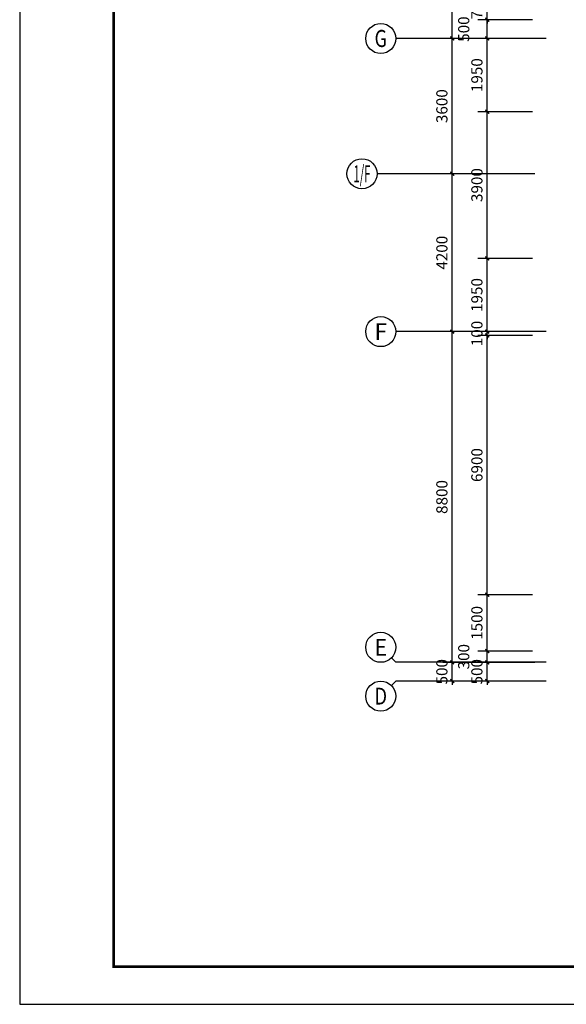
# Model space of a CAD drawing. Extents: x 212589 to 1237536, y 275567 to 575759.
# Drawn here: x 970443 to 984978, y 475896 to 502095 of the extents above; entities that cross this region are included whole.
import ezdxf
from ezdxf.enums import TextEntityAlignment as Align

# ---------------------------------------------------------------- set-up
doc = ezdxf.new("R2010")
doc.units = 0
doc.header["$LTSCALE"] = 1000
doc.header["$MEASUREMENT"] = 0
for name, color, linetype in [('AXIS', 3, 'Continuous'), ('AXIS_TEXT', 7, 'Continuous'), ('K', 130, 'Continuous'), ('PUB_DIM', 3, 'Continuous')]:
    doc.layers.add(name, color=color, linetype=linetype)
doc.styles.add('_TCH_AXIS', font='COMPLEX', dxfattribs={"bigfont": 'GBCBIG'})
doc.styles.add('_TCH_DIM_T3', font='SIMPLEX', dxfattribs={"width": 0.705882, "bigfont": 'GBCBIG'})
doc.styles.add('COMPLEX', font='COMPLEX')
doc.dimstyles.new('_TCH_ARCH&&100', dxfattribs={"dimtxt": 297.5, "dimasz": 100, "dimexe": 250, "dimexo": 300, "dimgap": 126.25, "dimtad": 1, "dimdec": 0, "dimzin": 0, "dimdsep": 46, "dimtxsty": '_TCH_DIM_T3', "dimblk": 'ARCHTICK', "dimcen": 0.09, "dimclrt": 7, "dimazin": 2, "dimtfac": 1, "dimtdec": 0, "dimtix": 1, "dimtmove": 2, "dimatfit": 3, "dimldrblk": 'ARCHTICK', "dimfxl": 100, "dimtolj": 1, "dimtzin": 0, "dimarcsym": 0})

# ---------------------------------------------------------------- blocks, each defined once
blk = doc.blocks.new('_ArchTick')
at = {"color": 0, "linetype": 'ByBlock', "const_width": 0.4}
blk.add_lwpolyline([(-0.5, -0.5), (0.5, 0.5)], dxfattribs=at)
blk = doc.blocks.new('*D1347')
at = {"layer": 'Defpoints', "color": 0, "transparency": 16777216}
for p in [(982876, 484995), (984376, 484995), (984376, 484495)]:
    blk.add_point(p, dxfattribs=at)
at = {"layer": 'PUB_DIM', "color": 0, "lineweight": -2, "transparency": 16777216}
for p, q in [((984076, 484995), (982626, 484995)), ((982876, 484995), (982876, 485095)), ((982876, 484495), (982876, 484995)), ((984076, 484495), (982626, 484495)), ((982876, 484495), (982876, 484395))]:
    blk.add_line(p, q, dxfattribs=at)
at = {"layer": 'PUB_DIM', "color": 0, "lineweight": -2, "transparency": 16777216, "xscale": 100, "yscale": 100, "zscale": 100}
for p, rotation in [((982876, 484995), 270), ((982876, 484495), 90)]:
    blk.add_blockref('_ArchTick', p, dxfattribs=dict(at, rotation=rotation))
at = {"layer": 'PUB_DIM', "color": 7, "transparency": 16777216, "insert": (982601, 484745), "char_height": 297.5, "attachment_point": 5, "rotation": 90, "style": '_TCH_DIM_T3'}
blk.add_mtext('\\A1;500', dxfattribs=at)
blk = doc.blocks.new('*D1348')
at = {"layer": 'Defpoints', "color": 0, "transparency": 16777216}
for p in [(982876, 485295), (984376, 485295), (984376, 484995)]:
    blk.add_point(p, dxfattribs=at)
at = {"layer": 'PUB_DIM', "color": 0, "lineweight": -2, "transparency": 16777216}
for p, q in [((984076, 485295), (982626, 485295)), ((982876, 484995), (982876, 485295)), ((984076, 484995), (982626, 484995))]:
    blk.add_line(p, q, dxfattribs=at)
at = {"layer": 'PUB_DIM', "color": 0, "lineweight": -2, "transparency": 16777216, "xscale": 100, "yscale": 100, "zscale": 100}
for p, rotation in [((982876, 485295), 90), ((982876, 484995), 270)]:
    blk.add_blockref('_ArchTick', p, dxfattribs=dict(at, rotation=rotation))
at = {"layer": 'PUB_DIM', "color": 7, "transparency": 16777216, "insert": (982251, 485145), "char_height": 297.5, "attachment_point": 5, "rotation": 90, "style": '_TCH_DIM_T3'}
blk.add_mtext('\\A1;300', dxfattribs=at)
blk = doc.blocks.new('*D1349')
at = {"layer": 'Defpoints', "color": 0, "transparency": 16777216}
for p in [(982876, 486795), (984376, 486795), (984376, 485295)]:
    blk.add_point(p, dxfattribs=at)
at = {"layer": 'PUB_DIM', "color": 0, "lineweight": -2, "transparency": 16777216}
for p, q in [((984076, 486795), (982626, 486795)), ((982876, 485295), (982876, 486795)), ((984076, 485295), (982626, 485295))]:
    blk.add_line(p, q, dxfattribs=at)
at = {"layer": 'PUB_DIM', "color": 0, "lineweight": -2, "transparency": 16777216, "xscale": 100, "yscale": 100, "zscale": 100}
for p, rotation in [((982876, 486795), 90), ((982876, 485295), 270)]:
    blk.add_blockref('_ArchTick', p, dxfattribs=dict(at, rotation=rotation))
at = {"layer": 'PUB_DIM', "color": 7, "transparency": 16777216, "insert": (982601, 486045), "char_height": 297.5, "attachment_point": 5, "rotation": 90, "style": '_TCH_DIM_T3'}
blk.add_mtext('\\A1;1500', dxfattribs=at)
blk = doc.blocks.new('*D1350')
at = {"layer": 'Defpoints', "color": 0, "transparency": 16777216}
for p in [(982876, 493695), (984376, 493695), (984376, 486795)]:
    blk.add_point(p, dxfattribs=at)
at = {"layer": 'PUB_DIM', "color": 0, "lineweight": -2, "transparency": 16777216}
for p, q in [((984076, 493695), (982626, 493695)), ((982876, 486795), (982876, 493695)), ((984076, 486795), (982626, 486795))]:
    blk.add_line(p, q, dxfattribs=at)
at = {"layer": 'PUB_DIM', "color": 0, "lineweight": -2, "transparency": 16777216, "xscale": 100, "yscale": 100, "zscale": 100}
for p, rotation in [((982876, 493695), 90), ((982876, 486795), 270)]:
    blk.add_blockref('_ArchTick', p, dxfattribs=dict(at, rotation=rotation))
at = {"layer": 'PUB_DIM', "color": 7, "transparency": 16777216, "insert": (982601, 490245), "char_height": 297.5, "attachment_point": 5, "rotation": 90, "style": '_TCH_DIM_T3'}
blk.add_mtext('\\A1;6900', dxfattribs=at)
blk = doc.blocks.new('*D1351')
at = {"layer": 'Defpoints', "color": 0, "transparency": 16777216}
for p in [(982876, 493795), (984376, 493795), (984376, 493695)]:
    blk.add_point(p, dxfattribs=at)
at = {"layer": 'PUB_DIM', "color": 0, "lineweight": -2, "transparency": 16777216}
for p, q in [((982876, 493795), (982876, 493895)), ((984076, 493795), (982626, 493795)), ((984076, 493695), (982626, 493695)), ((982876, 493695), (982876, 493795)), ((982876, 493695), (982876, 493595))]:
    blk.add_line(p, q, dxfattribs=at)
at = {"layer": 'PUB_DIM', "color": 0, "lineweight": -2, "transparency": 16777216, "xscale": 100, "yscale": 100, "zscale": 100}
for p, rotation in [((982876, 493795), 270), ((982876, 493695), 90)]:
    blk.add_blockref('_ArchTick', p, dxfattribs=dict(at, rotation=rotation))
at = {"layer": 'PUB_DIM', "color": 7, "transparency": 16777216, "insert": (982601, 493745), "char_height": 297.5, "attachment_point": 5, "rotation": 90, "style": '_TCH_DIM_T3'}
blk.add_mtext('\\A1;100', dxfattribs=at)
blk = doc.blocks.new('*D1352')
at = {"layer": 'Defpoints', "color": 0, "transparency": 16777216}
for p in [(982876, 495745), (984376, 495745), (984376, 493795)]:
    blk.add_point(p, dxfattribs=at)
at = {"layer": 'PUB_DIM', "color": 0, "lineweight": -2, "transparency": 16777216}
for p, q in [((984076, 495745), (982626, 495745)), ((982876, 493795), (982876, 495745)), ((984076, 493795), (982626, 493795))]:
    blk.add_line(p, q, dxfattribs=at)
at = {"layer": 'PUB_DIM', "color": 0, "lineweight": -2, "transparency": 16777216, "xscale": 100, "yscale": 100, "zscale": 100}
for p, rotation in [((982876, 495745), 90), ((982876, 493795), 270)]:
    blk.add_blockref('_ArchTick', p, dxfattribs=dict(at, rotation=rotation))
at = {"layer": 'PUB_DIM', "color": 7, "transparency": 16777216, "insert": (982601, 494770), "char_height": 297.5, "attachment_point": 5, "rotation": 90, "style": '_TCH_DIM_T3'}
blk.add_mtext('\\A1;1950', dxfattribs=at)
blk = doc.blocks.new('*D1353')
at = {"layer": 'Defpoints', "color": 0, "transparency": 16777216}
for p in [(982876, 499645), (984376, 499645), (984376, 495745)]:
    blk.add_point(p, dxfattribs=at)
at = {"layer": 'PUB_DIM', "color": 0, "lineweight": -2, "transparency": 16777216}
for p, q in [((984076, 499645), (982626, 499645)), ((982876, 495745), (982876, 499645)), ((984076, 495745), (982626, 495745))]:
    blk.add_line(p, q, dxfattribs=at)
at = {"layer": 'PUB_DIM', "color": 0, "lineweight": -2, "transparency": 16777216, "xscale": 100, "yscale": 100, "zscale": 100}
for p, rotation in [((982876, 499645), 90), ((982876, 495745), 270)]:
    blk.add_blockref('_ArchTick', p, dxfattribs=dict(at, rotation=rotation))
at = {"layer": 'PUB_DIM', "color": 7, "transparency": 16777216, "insert": (982601, 497695), "char_height": 297.5, "attachment_point": 5, "rotation": 90, "style": '_TCH_DIM_T3'}
blk.add_mtext('\\A1;3900', dxfattribs=at)
blk = doc.blocks.new('*D1354')
at = {"layer": 'Defpoints', "color": 0, "transparency": 16777216}
for p in [(982876, 501595), (984376, 501595), (984376, 499645)]:
    blk.add_point(p, dxfattribs=at)
at = {"layer": 'PUB_DIM', "color": 0, "lineweight": -2, "transparency": 16777216}
for p, q in [((984076, 501595), (982626, 501595)), ((982876, 499645), (982876, 501595)), ((984076, 499645), (982626, 499645))]:
    blk.add_line(p, q, dxfattribs=at)
at = {"layer": 'PUB_DIM', "color": 0, "lineweight": -2, "transparency": 16777216, "xscale": 100, "yscale": 100, "zscale": 100}
for p, rotation in [((982876, 501595), 90), ((982876, 499645), 270)]:
    blk.add_blockref('_ArchTick', p, dxfattribs=dict(at, rotation=rotation))
at = {"layer": 'PUB_DIM', "color": 7, "transparency": 16777216, "insert": (982601, 500620), "char_height": 297.5, "attachment_point": 5, "rotation": 90, "style": '_TCH_DIM_T3'}
blk.add_mtext('\\A1;1950', dxfattribs=at)
blk = doc.blocks.new('*D1355')
at = {"layer": 'Defpoints', "color": 0, "transparency": 16777216}
for p in [(982876, 502095), (984376, 502095), (984376, 501595)]:
    blk.add_point(p, dxfattribs=at)
at = {"layer": 'PUB_DIM', "color": 0, "lineweight": -2, "transparency": 16777216}
for p, q in [((984076, 502095), (982626, 502095)), ((982876, 501595), (982876, 502095)), ((984076, 501595), (982626, 501595))]:
    blk.add_line(p, q, dxfattribs=at)
at = {"layer": 'PUB_DIM', "color": 0, "lineweight": -2, "transparency": 16777216, "xscale": 100, "yscale": 100, "zscale": 100}
for p, rotation in [((982876, 502095), 90), ((982876, 501595), 270)]:
    blk.add_blockref('_ArchTick', p, dxfattribs=dict(at, rotation=rotation))
at = {"layer": 'PUB_DIM', "color": 7, "transparency": 16777216, "insert": (982251, 501845), "char_height": 297.5, "attachment_point": 5, "rotation": 90, "style": '_TCH_DIM_T3'}
blk.add_mtext('\\A1;500', dxfattribs=at)
blk = doc.blocks.new('*D1356')
at = {"layer": 'Defpoints', "color": 0, "transparency": 16777216}
for p in [(982876, 502795), (984376, 502795), (984376, 502095)]:
    blk.add_point(p, dxfattribs=at)
at = {"layer": 'PUB_DIM', "color": 0, "lineweight": -2, "transparency": 16777216}
for p, q in [((984076, 502795), (982626, 502795)), ((982876, 502795), (982876, 502895)), ((982876, 502095), (982876, 502795)), ((984076, 502095), (982626, 502095)), ((982876, 502095), (982876, 501995))]:
    blk.add_line(p, q, dxfattribs=at)
at = {"layer": 'PUB_DIM', "color": 0, "lineweight": -2, "transparency": 16777216, "xscale": 100, "yscale": 100, "zscale": 100}
for p, rotation in [((982876, 502795), 270), ((982876, 502095), 90)]:
    blk.add_blockref('_ArchTick', p, dxfattribs=dict(at, rotation=rotation))
at = {"layer": 'PUB_DIM', "color": 7, "transparency": 16777216, "insert": (982601, 502445), "char_height": 297.5, "attachment_point": 5, "rotation": 90, "style": '_TCH_DIM_T3'}
blk.add_mtext('\\A1;700', dxfattribs=at)
blk = doc.blocks.new('*D1404')
at = {"layer": 'AXIS', "color": 0, "lineweight": -2, "transparency": 16777216}
for p, q in [((984145, 484995), (981695, 484995)), ((981945, 484995), (981945, 485095)), ((981945, 484495), (981945, 484995)), ((984145, 484495), (981695, 484495)), ((981945, 484495), (981945, 484395))]:
    blk.add_line(p, q, dxfattribs=at)
at = {"layer": 'Defpoints', "color": 0, "transparency": 16777216}
for p in [(981945, 484995), (984445, 484995), (984445, 484495)]:
    blk.add_point(p, dxfattribs=at)
at = {"layer": 'AXIS', "color": 0, "lineweight": -2, "transparency": 16777216, "xscale": 100, "yscale": 100, "zscale": 100}
for p, rotation in [((981945, 484995), 270), ((981945, 484495), 90)]:
    blk.add_blockref('_ArchTick', p, dxfattribs=dict(at, rotation=rotation))
at = {"layer": 'AXIS', "color": 7, "transparency": 16777216, "insert": (981670, 484745), "char_height": 297.5, "attachment_point": 5, "rotation": 90, "style": '_TCH_DIM_T3'}
blk.add_mtext('\\A1;500', dxfattribs=at)
blk = doc.blocks.new('*D1405')
at = {"layer": 'AXIS', "color": 0, "lineweight": -2, "transparency": 16777216}
for p, q in [((984145, 493795), (981695, 493795)), ((981945, 484995), (981945, 493795)), ((984145, 484995), (981695, 484995))]:
    blk.add_line(p, q, dxfattribs=at)
at = {"layer": 'Defpoints', "color": 0, "transparency": 16777216}
for p in [(981945, 493795), (984445, 493795), (984445, 484995)]:
    blk.add_point(p, dxfattribs=at)
at = {"layer": 'AXIS', "color": 0, "lineweight": -2, "transparency": 16777216, "xscale": 100, "yscale": 100, "zscale": 100}
for p, rotation in [((981945, 493795), 90), ((981945, 484995), 270)]:
    blk.add_blockref('_ArchTick', p, dxfattribs=dict(at, rotation=rotation))
at = {"layer": 'AXIS', "color": 7, "transparency": 16777216, "insert": (981670, 489395), "char_height": 297.5, "attachment_point": 5, "rotation": 90, "style": '_TCH_DIM_T3'}
blk.add_mtext('\\A1;8800', dxfattribs=at)
blk = doc.blocks.new('*D1406')
at = {"layer": 'AXIS', "color": 0, "lineweight": -2, "transparency": 16777216}
for p, q in [((984145, 497995), (981695, 497995)), ((981945, 493795), (981945, 497995)), ((984145, 493795), (981695, 493795))]:
    blk.add_line(p, q, dxfattribs=at)
at = {"layer": 'Defpoints', "color": 0, "transparency": 16777216}
for p in [(981945, 497995), (984445, 497995), (984445, 493795)]:
    blk.add_point(p, dxfattribs=at)
at = {"layer": 'AXIS', "color": 0, "lineweight": -2, "transparency": 16777216, "xscale": 100, "yscale": 100, "zscale": 100}
for p, rotation in [((981945, 497995), 90), ((981945, 493795), 270)]:
    blk.add_blockref('_ArchTick', p, dxfattribs=dict(at, rotation=rotation))
at = {"layer": 'AXIS', "color": 7, "transparency": 16777216, "insert": (981670, 495895), "char_height": 297.5, "attachment_point": 5, "rotation": 90, "style": '_TCH_DIM_T3'}
blk.add_mtext('\\A1;4200', dxfattribs=at)
blk = doc.blocks.new('*D1407')
at = {"layer": 'AXIS', "color": 0, "lineweight": -2, "transparency": 16777216}
for p, q in [((984145, 501595), (981695, 501595)), ((981945, 497995), (981945, 501595)), ((984145, 497995), (981695, 497995))]:
    blk.add_line(p, q, dxfattribs=at)
at = {"layer": 'Defpoints', "color": 0, "transparency": 16777216}
for p in [(981945, 501595), (984445, 501595), (984445, 497995)]:
    blk.add_point(p, dxfattribs=at)
at = {"layer": 'AXIS', "color": 0, "lineweight": -2, "transparency": 16777216, "xscale": 100, "yscale": 100, "zscale": 100}
for p, rotation in [((981945, 501595), 90), ((981945, 497995), 270)]:
    blk.add_blockref('_ArchTick', p, dxfattribs=dict(at, rotation=rotation))
at = {"layer": 'AXIS', "color": 7, "transparency": 16777216, "insert": (981670, 499795), "char_height": 297.5, "attachment_point": 5, "rotation": 90, "style": '_TCH_DIM_T3'}
blk.add_mtext('\\A1;3600', dxfattribs=at)
blk = doc.blocks.new('*D1408')
at = {"layer": 'AXIS', "color": 0, "lineweight": -2, "transparency": 16777216}
for p, q in [((984145, 505495), (981695, 505495)), ((981945, 501595), (981945, 505495)), ((984145, 501595), (981695, 501595))]:
    blk.add_line(p, q, dxfattribs=at)
at = {"layer": 'Defpoints', "color": 0, "transparency": 16777216}
for p in [(981945, 505495), (984445, 505495), (984445, 501595)]:
    blk.add_point(p, dxfattribs=at)
at = {"layer": 'AXIS', "color": 0, "lineweight": -2, "transparency": 16777216, "xscale": 100, "yscale": 100, "zscale": 100}
for p, rotation in [((981945, 505495), 90), ((981945, 501595), 270)]:
    blk.add_blockref('_ArchTick', p, dxfattribs=dict(at, rotation=rotation))
at = {"layer": 'AXIS', "color": 7, "transparency": 16777216, "insert": (981670, 503545), "char_height": 297.5, "attachment_point": 5, "rotation": 90, "style": '_TCH_DIM_T3'}
blk.add_mtext('\\A1;3900', dxfattribs=at)
blk = doc.blocks.new('_AXISO')
blk.add_circle((0, 0), 0.5)
at = {"layer": 'AXIS_TEXT', "style": 'COMPLEX', "width": 1.041667}
blk.add_attdef('A', text='', height=0.56, dxfattribs=at).set_placement((-0.25, -0.28), (0.25, -0.28), align=Align.FIT)

msp = doc.modelspace()

# ---------------------------------------------------------------- linework, layer by layer
at = {"layer": 'AXIS'}
for p, q in [((984444.8, 501595.3), (980444.8, 501595.3)), ((983944.8, 497995.3), (979944.8, 497995.3)), ((984444.8, 493795.3), (980444.8, 493795.3)), ((980327.7, 485112.5), (980444.8, 484995.3)), ((984444.8, 484995.3), (980444.8, 484995.3)), ((980327.7, 484378.2), (980444.8, 484495.3)), ((984444.8, 484495.3), (980444.8, 484495.3))]:
    msp.add_line(p, q, dxfattribs=at)
at = {"layer": 'K'}
msp.add_lwpolyline([(970442.7, 475895.5), (1029842.7, 475895.5), (1029842.7, 517895.5), (970442.7, 517895.5)], close=True, dxfattribs=at)
at = {"layer": 'K', "const_width": 75}
msp.add_lwpolyline([(972942.7, 476895.5), (1028842.7, 476895.5), (1028842.7, 516895.5), (972942.7, 516895.5)], close=True, dxfattribs=at)

# ---------------------------------------------------------------- block references
at = {"layer": 'AXIS'}
ref = msp.add_blockref('_AXISO', (980044.8, 501595.3), dxfattribs=dict(at, xscale=800, yscale=800, zscale=800))
ref.add_attrib('A', 'G', dxfattribs={"layer": 'AXIS_TEXT', "height": 452, "style": '_TCH_AXIS', "width": 0.853333}).set_placement((979879.5, 501369.3), (980210.1, 501369.3), align=Align.FIT)
ref = msp.add_blockref('_AXISO', (979544.8, 497995.3), dxfattribs=dict(at, xscale=800, yscale=800, zscale=800))
ref.add_attrib('A', '1/F', dxfattribs={"layer": 'AXIS_TEXT', "height": 452.55, "style": '_TCH_AXIS', "width": 0.396226}).set_placement((979318.6, 497769.1), (979771.1, 497769.1), align=Align.FIT)
ref = msp.add_blockref('_AXISO', (980044.8, 493795.3), dxfattribs=dict(at, xscale=800, yscale=800, zscale=800))
ref.add_attrib('A', 'F', dxfattribs={"layer": 'AXIS_TEXT', "height": 448.3, "style": '_TCH_AXIS', "width": 0.982456}).set_placement((979877, 493571.2), (980212.6, 493571.2), align=Align.FIT)
ref = msp.add_blockref('_AXISO', (980044.8, 485395.3), dxfattribs=dict(at, xscale=800, yscale=800, zscale=800))
ref.add_attrib('A', 'E', dxfattribs={"layer": 'AXIS_TEXT', "height": 448.3, "style": '_TCH_AXIS', "width": 0.982456}).set_placement((979877, 485171.2), (980212.6, 485171.2), align=Align.FIT)
ref = msp.add_blockref('_AXISO', (980044.8, 484095.3), dxfattribs=dict(at, xscale=800, yscale=800, zscale=800))
ref.add_attrib('A', 'D', dxfattribs={"layer": 'AXIS_TEXT', "height": 448.3, "style": '_TCH_AXIS', "width": 0.924665}).set_placement((979877, 483871.2), (980212.6, 483871.2), align=Align.FIT)

# ---------------------------------------------------------------- dimensions: what is measured, and where the dimension line sits
for p1, p2, text, picture, middle in [((984444.8, 501595.3), (984444.8, 505495.3), '3900', '*D1408', (981669.8, 503545.3)), ((984444.8, 497995.3), (984444.8, 501595.3), '3600', '*D1407', (981669.8, 499795.3)), ((984444.8, 493795.3), (984444.8, 497995.3), '4200', '*D1406', (981669.8, 495895.3)), ((984444.8, 484995.3), (984444.8, 493795.3), '8800', '*D1405', (981669.8, 489395.3)), ((984444.8, 484495.3), (984444.8, 484995.3), '500', '*D1404', (981669.8, 484745.3))]:
    dim = msp.add_aligned_dim(p1=p1, p2=p2, distance=2500, text=text, dimstyle='_TCH_ARCH&&100', dxfattribs=at)
    dim.commit()
    dim.dimension.update_dxf_attribs({"geometry": picture, "text_midpoint": middle})
at = {"layer": 'PUB_DIM'}
for p1, p2, text, picture, middle in [((984376, 502095.3), (984376, 502795.3), '700', '*D1356', (982601, 502445.3)), ((984376, 499645.3), (984376, 501595.3), '1950', '*D1354', (982601, 500620.3)), ((984376, 495745.3), (984376, 499645.3), '3900', '*D1353', (982601, 497695.3)), ((984376, 493795.3), (984376, 495745.3), '1950', '*D1352', (982601, 494770.3)), ((984376, 493695.3), (984376, 493795.3), '100', '*D1351', (982601, 493745.3)), ((984376, 486795.3), (984376, 493695.3), '6900', '*D1350', (982601, 490245.3)), ((984376, 485295.3), (984376, 486795.3), '1500', '*D1349', (982601, 486045.3)), ((984376, 484495.3), (984376, 484995.3), '500', '*D1347', (982601, 484745.3))]:
    dim = msp.add_aligned_dim(p1=p1, p2=p2, distance=1500, text=text, dimstyle='_TCH_ARCH&&100', dxfattribs=at)
    dim.commit()
    dim.dimension.update_dxf_attribs({"geometry": picture, "text_midpoint": middle})
for base, p1, p2, text, picture, middle in [((982876, 502095.3), (984376, 501595.3), (984376, 502095.3), '500', '*D1355', (982251, 501845.3)), ((982876, 485295.3), (984376, 484995.3), (984376, 485295.3), '300', '*D1348', (982251, 485145.3))]:
    dim = msp.add_linear_dim(base=base, p1=p1, p2=p2, angle=90, text=text, dimstyle='_TCH_ARCH&&100', dxfattribs=at)
    dim.commit()
    dim.dimension.update_dxf_attribs({"geometry": picture, "text_midpoint": middle, "dimtype": 129})

doc.saveas('drawing.dxf')
